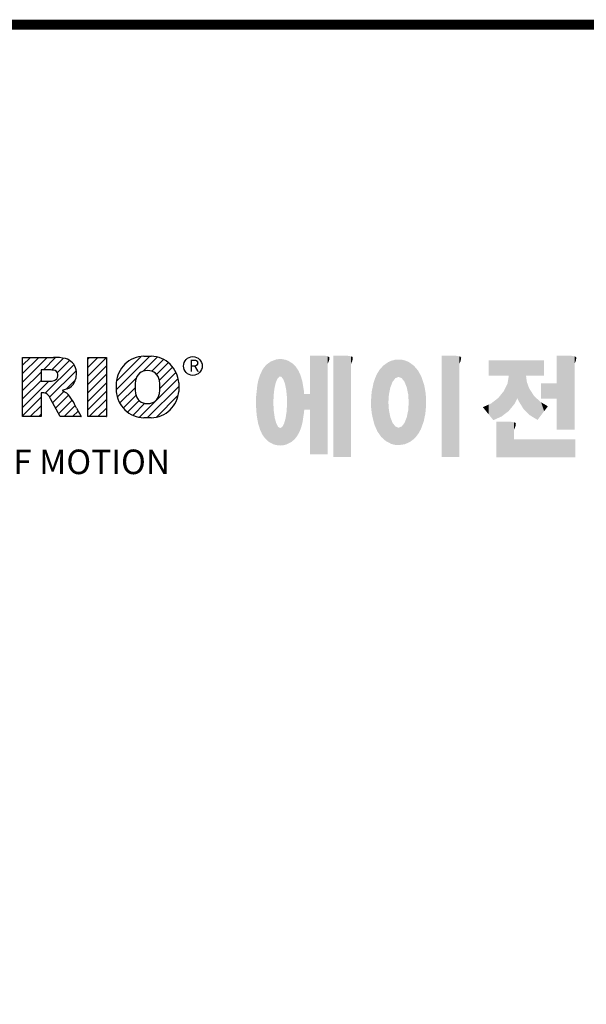
# Model space of a CAD drawing. Extents: x -97 to 3390, y -628 to 1887.
# Drawn here: x 414 to 838, y 1090 to 1825 of the extents above; entities that cross this region are included whole.
import ezdxf

# ---------------------------------------------------------------- set-up
doc = ezdxf.new("R2010")
doc.units = 0
doc.header["$MEASUREMENT"] = 0

# ---------------------------------------------------------------- blocks, each defined once
blk = doc.blocks.new('GUIDE LINES')
at = {"color": 5, "linetype": 'Continuous'}
for p, q in [((-1582.11, 1167.91), (-1579.01, 1171.01)), ((-1582.11, 1164.56), (-1575.66, 1171.01)), ((-1582.11, 1161.21), (-1572.31, 1171.01)), ((-1582.11, 1147.48), (-1582.11, 1171.01)), ((-1582.11, 1171.01), (-1569.9, 1171.01)), ((-1573.87, 1166.09), (-1568.98, 1170.98)), ((-1570.61, 1165.99), (-1565.93, 1170.67)), ((-1568.36, 1164.9), (-1563.44, 1169.82)), ((-1556.22, 1170.33), (-1555.54, 1171.01)), ((-1556.22, 1166.97), (-1552.19, 1171.01)), ((-1556.22, 1163.62), (-1548.84, 1171.01)), ((-1556.22, 1171.01), (-1548.83, 1171.01)), ((-1556.22, 1147.48), (-1556.22, 1171.01)), ((-1548.83, 1171.01), (-1548.83, 1147.48)), ((-1544.87, 1158.21), (-1531.62, 1171.46)), ((-1544.73, 1161.7), (-1535.15, 1171.29)), ((-1534.17, 1165.56), (-1528.62, 1171.11)), ((-1533.99, 1171.47), (-1530.99, 1171.47)), ((-1530.82, 1165.56), (-1526.2, 1170.18)), ((-1571.53, 1166.09), (-1574.76, 1166.09)), ((-1574.76, 1166.09), (-1574.76, 1161.52)), ((-1573.14, 1156.76), (-1561.78, 1168.12)), ((-1571.37, 1155.18), (-1560.87, 1165.68)), ((-1556.22, 1160.27), (-1548.83, 1167.66)), ((-1528.87, 1164.16), (-1524.22, 1168.81)), ((-1527.79, 1161.89), (-1522.56, 1167.11)), ((-1582.11, 1157.85), (-1574.76, 1165.2)), ((-1582.11, 1154.5), (-1574.76, 1161.85)), ((-1582.11, 1151.15), (-1571.73, 1161.52)), ((-1574.76, 1161.52), (-1571.66, 1161.52)), ((-1564.8, 1158.4), (-1561.25, 1161.94)), ((-1556.22, 1156.92), (-1548.83, 1164.31)), ((-1544.44, 1155.29), (-1536.89, 1162.84)), ((-1535.71, 1147.26), (-1520.41, 1162.56)), ((-1527.6, 1158.72), (-1521.27, 1165.05)), ((-1564.42, 1158.54), (-1566.43, 1157.81)), ((-1566.43, 1157.81), (-1564.68, 1156.97)), ((-1556.22, 1153.56), (-1548.83, 1160.95)), ((-1556.22, 1150.21), (-1548.83, 1157.6)), ((-1544.87, 1157.52), (-1544.87, 1160.96)), ((-1543.46, 1152.91), (-1537.4, 1158.98)), ((-1532.61, 1147.01), (-1520.1, 1159.51)), ((-1520.1, 1160.96), (-1520.1, 1157.52)), ((-1582.11, 1147.8), (-1574.72, 1155.19)), ((-1574.09, 1156.92), (-1574.72, 1156.92)), ((-1574.72, 1156.92), (-1574.72, 1147.48)), ((-1567.19, 1147.48), (-1571.06, 1154.61)), ((-1570.19, 1153.01), (-1565.73, 1157.47)), ((-1569.01, 1150.83), (-1563.89, 1155.96)), ((-1567.83, 1148.66), (-1562.41, 1154.08)), ((-1555.61, 1147.48), (-1548.83, 1154.25)), ((-1542.07, 1150.95), (-1537.01, 1156.02)), ((-1540.32, 1149.35), (-1535.77, 1153.9)), ((-1528.92, 1147.34), (-1520.43, 1155.83)), ((-1579.07, 1147.48), (-1574.72, 1151.83)), ((-1565.66, 1147.48), (-1561.24, 1151.9)), ((-1562.31, 1147.48), (-1560.07, 1149.72)), ((-1560.68, 1150.85), (-1558.86, 1147.48)), ((-1552.25, 1147.48), (-1548.83, 1150.9)), ((-1538.23, 1148.09), (-1533.49, 1152.83)), ((-1574.72, 1147.48), (-1582.11, 1147.48)), ((-1575.72, 1147.48), (-1574.72, 1148.48)), ((-1558.86, 1147.48), (-1567.19, 1147.48)), ((-1558.96, 1147.48), (-1558.89, 1147.54)), ((-1558.96, 1147.48), (-1558.96, 1147.48)), ((-1548.83, 1147.48), (-1556.22, 1147.48)), ((-1548.9, 1147.48), (-1548.83, 1147.54)), ((-1530.99, 1147.01), (-1533.99, 1147.01)), ((-1528.92, 1147.34), (-1528.92, 1147.34))]:
    blk.add_line(p, q, dxfattribs=at)
at = {"linetype": 'Continuous', "const_width": 3.98, "flags": 128}
blk.add_lwpolyline([(-1818.25, 1303.15), (-1818.25, 27.41), (-27.41, 27.41), (-27.41, 1303.15)], close=True, dxfattribs=at)
at = {"color": 5, "linetype": 'Continuous'}
blk.add_circle((-1514.47, 1167.6), 3.72, dxfattribs=at)
for centre, radius, start, end in [((-1569.24, 1152.97), 18.05, 76.681, 92.0962), ((-1566.52, 1164.96), 5.75, 10.8383, 75.5687), ((-1533.59, 1160.18), 11.3, 92.0431, 134.1979), ((-1531.39, 1160.18), 11.3, 45.8021, 87.9569), ((-1571.95, 1155.11), 10.99, 75.5221, 87.8106), ((-1570.16, 1163.88), 2.1, 284.7266, 62.93), ((-1568.03, 1164.51), 7.33, 332.4538, 12.0377), ((-1533.64, 1160.19), 11.26, 134.0233, 176.0712), ((-1532.73, 1161.27), 4.52, 86.936, 173.3977), ((-1532.25, 1161.27), 4.52, 6.6023, 93.064), ((-1531.33, 1160.19), 11.26, 3.9288, 45.9767), ((-1572.15, 1171.19), 9.68, 272.8987, 285.1174), ((-1521.02, 1159.24), 16.4, 171.0443, 188.9557), ((-1543.96, 1159.24), 16.4, 351.0443, 8.9557), ((-1566.29, 1163.52), 5.32, 290.5188, 333.2531), ((-1533.64, 1158.3), 11.26, 183.9288, 225.9767), ((-1531.33, 1158.3), 11.26, 314.0233, 356.0712), ((-1574.09, 1153.84), 3.08, 55.878, 90.0122), ((-1576.23, 1152.19), 5.71, 25.0244, 47.3106), ((-1580.29, 1142.41), 21.35, 23.2882, 42.9901), ((-1532.73, 1157.21), 4.52, 186.6023, 273.064), ((-1532.25, 1157.21), 4.52, 266.936, 353.3977), ((-1533.59, 1158.3), 11.3, 225.8021, 267.9569), ((-1531.39, 1158.3), 11.3, 272.0431, 314.1979)]:
    blk.add_arc(centre, radius, start, end, dxfattribs=at)
at = {"color": 1, "linetype": 'Continuous'}
for points in [[(-1483.51, 1137.07), (-1484.32, 1168.81), (-1483.51, 1169.39)], [(-1482.56, 1136.55), (-1483.51, 1169.39), (-1482.56, 1169.75)], [(-1483.51, 1137.07), (-1483.51, 1169.39), (-1482.56, 1136.55)], [(-1482.47, 1136.52), (-1482.56, 1169.75), (-1482.47, 1169.78)], [(-1482.56, 1136.55), (-1482.56, 1169.75), (-1482.47, 1136.52)], [(-1482.41, 1155.47), (-1482.47, 1169.78), (-1482.41, 1169.8)], [(-1482.47, 1152.43), (-1482.47, 1169.78), (-1482.41, 1155.47)], [(-1482.29, 1156.62), (-1482.41, 1169.8), (-1482.29, 1169.85)], [(-1482.41, 1155.47), (-1482.41, 1169.8), (-1482.29, 1156.62)], [(-1482.12, 1158.32), (-1482.29, 1169.85), (-1482.12, 1169.91)], [(-1482.29, 1156.62), (-1482.29, 1169.85), (-1482.12, 1158.32)], [(-1481.89, 1159.4), (-1482.12, 1169.91), (-1481.89, 1170)], [(-1482.12, 1158.32), (-1482.12, 1169.91), (-1481.89, 1159.4)], [(-1481.61, 1160.71), (-1481.89, 1170), (-1481.61, 1170.11)], [(-1481.89, 1159.4), (-1481.89, 1170), (-1481.61, 1160.71)], [(-1481.46, 1161.09), (-1481.61, 1170.11), (-1481.46, 1170.16)], [(-1481.61, 1160.71), (-1481.61, 1170.11), (-1481.46, 1161.09)], [(-1481.39, 1161.27), (-1481.46, 1170.16), (-1481.39, 1170.19)], [(-1481.46, 1161.09), (-1481.46, 1170.16), (-1481.39, 1161.27)], [(-1481.29, 1161.52), (-1481.39, 1170.19), (-1481.29, 1170.2)], [(-1481.39, 1161.27), (-1481.39, 1170.19), (-1481.29, 1161.52)], [(-1480.94, 1162.43), (-1481.29, 1170.2), (-1480.94, 1170.25)], [(-1481.29, 1161.52), (-1481.29, 1170.2), (-1480.94, 1162.43)], [(-1480.56, 1162.87), (-1480.94, 1170.25), (-1480.56, 1170.3)], [(-1480.94, 1162.43), (-1480.94, 1170.25), (-1480.56, 1162.87)], [(-1480.26, 1163.22), (-1480.56, 1170.3), (-1480.26, 1170.34)], [(-1480.56, 1162.87), (-1480.56, 1170.3), (-1480.26, 1163.22)], [(-1480.17, 1163.33), (-1480.26, 1170.34), (-1480.17, 1170.35)], [(-1480.26, 1163.22), (-1480.26, 1170.34), (-1480.17, 1163.33)], [(-1480.17, 1163.33), (-1480.17, 1170.35), (-1480.15, 1163.33)], [(-1480.15, 1163.33), (-1480.17, 1170.35), (-1480.15, 1170.35)], [(-1480.15, 1163.33), (-1480.15, 1170.35), (-1479.76, 1163.33)], [(-1479.76, 1163.33), (-1480.15, 1170.35), (-1479.76, 1170.34)], [(-1479.76, 1163.33), (-1479.76, 1170.34), (-1479.36, 1163.33)], [(-1479.36, 1163.33), (-1479.76, 1170.34), (-1479.36, 1170.33)], [(-1479.36, 1163.33), (-1479.36, 1170.33), (-1478.96, 1162.87)], [(-1478.96, 1162.87), (-1479.36, 1170.33), (-1478.96, 1170.32)], [(-1478.96, 1162.87), (-1478.96, 1170.32), (-1478.88, 1162.77)], [(-1478.88, 1162.77), (-1478.96, 1170.32), (-1478.88, 1170.31)], [(-1478.88, 1162.77), (-1478.88, 1170.31), (-1478.58, 1162.43)], [(-1478.58, 1162.43), (-1478.88, 1170.31), (-1478.58, 1170.25)], [(-1478.58, 1162.43), (-1478.58, 1170.25), (-1478.51, 1162.24)], [(-1478.51, 1162.24), (-1478.58, 1170.25), (-1478.51, 1170.24)], [(-1478.51, 1162.24), (-1478.51, 1170.24), (-1478.23, 1161.52)], [(-1478.23, 1161.52), (-1478.51, 1170.24), (-1478.23, 1170.18)], [(-1478.23, 1161.52), (-1478.23, 1170.18), (-1477.91, 1160.71)], [(-1477.91, 1160.71), (-1478.23, 1170.18), (-1477.91, 1170.12)], [(-1477.91, 1160.71), (-1477.91, 1170.12), (-1477.68, 1159.58)], [(-1477.68, 1159.58), (-1477.91, 1170.12), (-1477.68, 1170.07)], [(-1477.68, 1159.58), (-1477.68, 1170.07), (-1477.64, 1159.4)], [(-1477.64, 1159.4), (-1477.68, 1170.07), (-1477.64, 1170.06)], [(-1477.64, 1159.4), (-1477.64, 1170.06), (-1477.41, 1158.32)], [(-1477.41, 1158.32), (-1477.64, 1170.06), (-1477.41, 1169.98)], [(-1477.41, 1158.32), (-1477.41, 1169.98), (-1477.34, 1157.65)], [(-1477.34, 1157.65), (-1477.41, 1169.98), (-1477.34, 1169.95)], [(-1477.34, 1157.65), (-1477.34, 1169.95), (-1477.23, 1156.62)], [(-1477.23, 1156.62), (-1477.34, 1169.95), (-1477.23, 1169.91)], [(-1477.23, 1156.62), (-1477.23, 1169.91), (-1477.11, 1155.47)], [(-1477.11, 1155.47), (-1477.23, 1169.91), (-1477.11, 1169.87)], [(-1477.11, 1155.47), (-1477.11, 1169.87), (-1477.05, 1152.43)], [(-1477.05, 1152.43), (-1477.11, 1169.87), (-1477.05, 1169.85)], [(-1477.05, 1136.56), (-1477.05, 1169.85), (-1476.59, 1136.78)], [(-1476.59, 1136.78), (-1477.05, 1169.85), (-1476.59, 1169.68)], [(-1476.59, 1136.78), (-1476.59, 1169.68), (-1475.43, 1137.35)], [(-1475.43, 1137.35), (-1476.59, 1169.68), (-1475.43, 1168.97)], [(-1467.99, 1132.49), (-1467.99, 1171.74), (-1462.65, 1132.49)], [(-1462.65, 1132.49), (-1467.99, 1171.74), (-1462.65, 1171.74)], [(-1462.65, 1132.49), (-1462.65, 1171.74), (-1461.75, 1132.49)], [(-1461.75, 1132.49), (-1462.65, 1171.74), (-1461.75, 1171.64)], [(-1461.75, 1132.49), (-1461.75, 1171.64), (-1460.88, 1132.49)], [(-1460.88, 1132.49), (-1461.75, 1171.64), (-1460.88, 1171.42)], [(-1460.88, 1168.57), (-1460.88, 1171.42), (-1460.6, 1169.11)], [(-1460.6, 1169.11), (-1460.88, 1171.42), (-1460.6, 1171.34)], [(-1460.6, 1169.11), (-1460.6, 1171.34), (-1460.58, 1169.16)], [(-1460.58, 1169.16), (-1460.6, 1171.34), (-1460.58, 1171.34)], [(-1460.58, 1169.16), (-1460.58, 1171.34), (-1460.39, 1169.68)], [(-1460.39, 1169.68), (-1460.58, 1171.34), (-1460.39, 1171.19)], [(-1460.39, 1169.68), (-1460.39, 1171.19), (-1460.33, 1169.91)], [(-1460.33, 1169.91), (-1460.39, 1171.19), (-1460.33, 1171.15)], [(-1460.33, 1169.91), (-1460.33, 1171.15), (-1460.25, 1170.27)], [(-1460.25, 1170.27), (-1460.33, 1171.15), (-1460.25, 1171)], [(-1460.25, 1170.27), (-1460.25, 1171), (-1460.18, 1170.88)], [(-1458.7, 1131.44), (-1458.7, 1171.74), (-1453.36, 1131.44)], [(-1453.36, 1131.44), (-1458.7, 1171.74), (-1453.36, 1171.74)], [(-1453.36, 1131.44), (-1453.36, 1171.74), (-1451.58, 1131.44)], [(-1451.58, 1131.44), (-1453.36, 1171.74), (-1451.58, 1171.42)], [(-1451.58, 1168.57), (-1451.58, 1171.42), (-1451.15, 1169.55)], [(-1451.15, 1169.55), (-1451.58, 1171.42), (-1451.15, 1171.25)], [(-1451.15, 1169.55), (-1451.15, 1171.25), (-1451.1, 1169.68)], [(-1451.1, 1169.68), (-1451.15, 1171.25), (-1451.1, 1171.17)], [(-1451.1, 1169.68), (-1451.1, 1171.17), (-1450.89, 1170.88)], [(-1436.58, 1156.29), (-1436.78, 1169.17), (-1436.58, 1169.26)], [(-1436.01, 1159.1), (-1436.58, 1169.26), (-1436.01, 1169.51)], [(-1436.58, 1156.29), (-1436.58, 1169.26), (-1436.01, 1159.1)], [(-1435.67, 1159.94), (-1436.01, 1169.51), (-1435.67, 1169.66)], [(-1436.01, 1159.1), (-1436.01, 1169.51), (-1435.67, 1159.94)], [(-1435.6, 1160.12), (-1435.67, 1169.66), (-1435.6, 1169.69)], [(-1435.67, 1159.94), (-1435.67, 1169.66), (-1435.6, 1160.12)], [(-1435.12, 1161.33), (-1435.6, 1169.69), (-1435.12, 1169.82)], [(-1435.6, 1160.12), (-1435.6, 1169.69), (-1435.12, 1161.33)], [(-1434.4, 1162.25), (-1435.12, 1169.82), (-1434.4, 1170.01)], [(-1435.12, 1161.33), (-1435.12, 1169.82), (-1434.4, 1162.25)], [(-1434.19, 1162.51), (-1434.4, 1170.01), (-1434.19, 1170.06)], [(-1434.4, 1162.25), (-1434.4, 1170.01), (-1434.19, 1162.51)], [(-1433.99, 1162.77), (-1434.19, 1170.06), (-1433.99, 1170.08)], [(-1434.19, 1162.51), (-1434.19, 1170.06), (-1433.99, 1162.77)], [(-1433.03, 1163.15), (-1433.99, 1170.08), (-1433.03, 1170.15)], [(-1433.99, 1162.77), (-1433.99, 1170.08), (-1433.03, 1163.15)], [(-1432.74, 1163.26), (-1433.03, 1170.15), (-1432.74, 1170.18)], [(-1433.03, 1163.15), (-1433.03, 1170.15), (-1432.74, 1163.26)], [(-1432.74, 1163.26), (-1432.74, 1170.18), (-1432.69, 1163.24)], [(-1432.69, 1163.24), (-1432.74, 1170.18), (-1432.69, 1170.18)], [(-1432.69, 1163.24), (-1432.69, 1170.18), (-1431.5, 1162.77)], [(-1431.5, 1162.77), (-1432.69, 1170.18), (-1431.5, 1170.07)], [(-1431.5, 1162.77), (-1431.5, 1170.07), (-1431.18, 1162.37)], [(-1431.18, 1162.37), (-1431.5, 1170.07), (-1431.18, 1170.04)], [(-1431.18, 1162.37), (-1431.18, 1170.04), (-1430.37, 1161.33)], [(-1430.37, 1161.33), (-1431.18, 1170.04), (-1430.37, 1169.82)], [(-1430.37, 1161.33), (-1430.37, 1169.82), (-1430.3, 1161.17)], [(-1430.3, 1161.17), (-1430.37, 1169.82), (-1430.3, 1169.8)], [(-1430.3, 1161.17), (-1430.3, 1169.8), (-1429.78, 1159.87)], [(-1429.78, 1159.87), (-1430.3, 1169.8), (-1429.78, 1169.66)], [(-1429.78, 1159.87), (-1429.78, 1169.66), (-1429.48, 1159.1)], [(-1429.48, 1159.1), (-1429.78, 1169.66), (-1429.48, 1169.52)], [(-1429.48, 1159.1), (-1429.48, 1169.52), (-1428.9, 1156.29)], [(-1428.9, 1156.29), (-1429.48, 1169.52), (-1428.9, 1169.26)], [(-1428.9, 1156.29), (-1428.9, 1169.26), (-1428.71, 1153.17)], [(-1428.71, 1153.17), (-1428.9, 1169.26), (-1428.71, 1169.17)], [(-1415.67, 1131.44), (-1415.67, 1171.74), (-1410.33, 1131.44)], [(-1410.33, 1131.44), (-1415.67, 1171.74), (-1410.33, 1171.74)], [(-1410.33, 1131.44), (-1410.33, 1171.74), (-1408.55, 1131.44)], [(-1408.55, 1131.44), (-1410.33, 1171.74), (-1408.55, 1171.42)], [(-1408.55, 1168.57), (-1408.55, 1171.42), (-1408.12, 1169.55)], [(-1408.12, 1169.55), (-1408.55, 1171.42), (-1408.12, 1171.25)], [(-1408.12, 1169.55), (-1408.12, 1171.25), (-1408.07, 1169.68)], [(-1408.07, 1169.68), (-1408.12, 1171.25), (-1408.07, 1171.17)], [(-1408.07, 1169.68), (-1408.07, 1171.17), (-1407.85, 1170.88)], [(-1396.99, 1163.73), (-1396.99, 1169.91), (-1395.99, 1163.73)], [(-1395.99, 1163.73), (-1396.99, 1169.91), (-1395.99, 1169.91)], [(-1395.99, 1163.73), (-1395.99, 1169.91), (-1395.08, 1163.73)], [(-1395.08, 1163.73), (-1395.99, 1169.91), (-1395.08, 1169.91)], [(-1395.08, 1163.73), (-1395.08, 1169.91), (-1393.94, 1163.73)], [(-1393.94, 1163.73), (-1395.08, 1169.91), (-1393.94, 1169.91)], [(-1393.94, 1163.73), (-1393.94, 1169.91), (-1393.15, 1163.73)], [(-1393.15, 1163.73), (-1393.94, 1169.91), (-1393.15, 1169.91)], [(-1393.15, 1163.73), (-1393.15, 1169.91), (-1391.81, 1163.73)], [(-1391.81, 1163.73), (-1393.15, 1169.91), (-1391.81, 1169.91)], [(-1391.81, 1163.73), (-1391.81, 1169.91), (-1390.89, 1163.73)], [(-1390.89, 1163.73), (-1391.81, 1169.91), (-1390.89, 1169.91)], [(-1390.89, 1163.73), (-1390.89, 1169.91), (-1389.47, 1163.73)], [(-1389.47, 1163.73), (-1390.89, 1169.91), (-1389.47, 1169.91)], [(-1389.47, 1163.73), (-1389.47, 1169.91), (-1388.97, 1163.73)], [(-1388.97, 1163.73), (-1389.47, 1169.91), (-1388.97, 1169.91)], [(-1388.97, 1163.73), (-1388.97, 1169.91), (-1388.93, 1163.73)], [(-1388.93, 1163.73), (-1388.97, 1169.91), (-1388.93, 1169.91)], [(-1388.93, 1149.78), (-1388.93, 1169.91), (-1388.6, 1150.19)], [(-1388.6, 1150.19), (-1388.93, 1169.91), (-1388.6, 1169.91)], [(-1388.6, 1150.19), (-1388.6, 1169.91), (-1386.83, 1152.36)], [(-1386.83, 1152.36), (-1388.6, 1169.91), (-1386.83, 1169.91)], [(-1386.83, 1152.36), (-1386.83, 1169.91), (-1386.71, 1152.51)], [(-1386.71, 1152.51), (-1386.83, 1169.91), (-1386.71, 1169.91)], [(-1386.71, 1152.51), (-1386.71, 1169.91), (-1386.4, 1153.1)], [(-1386.4, 1153.1), (-1386.71, 1169.91), (-1386.4, 1169.91)], [(-1386.4, 1153.1), (-1386.4, 1169.91), (-1386.34, 1153.22)], [(-1386.34, 1153.22), (-1386.4, 1169.91), (-1386.34, 1169.91)], [(-1386.34, 1153.22), (-1386.34, 1169.91), (-1386.13, 1153.62)], [(-1386.13, 1153.62), (-1386.34, 1169.91), (-1386.13, 1169.91)], [(-1386.13, 1153.62), (-1386.13, 1169.91), (-1385.51, 1154.78)], [(-1385.51, 1154.78), (-1386.13, 1169.91), (-1385.51, 1169.91)], [(-1385.51, 1154.78), (-1385.51, 1169.91), (-1385, 1153.61)], [(-1385, 1153.61), (-1385.51, 1169.91), (-1385, 1169.91)], [(-1385, 1153.61), (-1385, 1169.91), (-1383.11, 1150.57)], [(-1383.11, 1150.57), (-1385, 1169.91), (-1383.11, 1169.91)], [(-1383.11, 1150.57), (-1383.11, 1169.91), (-1382.09, 1149.55)], [(-1382.09, 1149.55), (-1383.11, 1169.91), (-1382.09, 1169.91)], [(-1382.09, 1163.73), (-1382.09, 1169.91), (-1381.76, 1163.73)], [(-1381.76, 1163.73), (-1382.09, 1169.91), (-1381.76, 1169.91)], [(-1381.76, 1163.73), (-1381.76, 1169.91), (-1380.86, 1163.73)], [(-1380.86, 1163.73), (-1381.76, 1169.91), (-1380.86, 1169.91)], [(-1380.86, 1163.73), (-1380.86, 1169.91), (-1380.58, 1163.73)], [(-1380.58, 1163.73), (-1380.86, 1169.91), (-1380.58, 1169.91)], [(-1380.58, 1163.73), (-1380.58, 1169.91), (-1378.98, 1163.73)], [(-1378.98, 1163.73), (-1380.58, 1169.91), (-1378.98, 1169.91)], [(-1378.98, 1163.73), (-1378.98, 1169.91), (-1377.52, 1163.73)], [(-1377.52, 1163.73), (-1378.98, 1169.91), (-1377.52, 1169.91)], [(-1377.52, 1163.73), (-1377.52, 1169.91), (-1376.45, 1163.73)], [(-1376.45, 1163.73), (-1377.52, 1169.91), (-1376.45, 1169.91)], [(-1376.45, 1163.73), (-1376.45, 1169.91), (-1376.11, 1163.73)], [(-1376.11, 1163.73), (-1376.45, 1169.91), (-1376.11, 1169.91)], [(-1376.11, 1163.73), (-1376.11, 1169.91), (-1374.91, 1163.73)], [(-1374.91, 1163.73), (-1376.11, 1169.91), (-1374.91, 1169.91)], [(-1369.9, 1142.3), (-1369.9, 1171.74), (-1364.56, 1142.3)], [(-1364.56, 1142.3), (-1369.9, 1171.74), (-1364.56, 1171.74)], [(-1364.56, 1142.3), (-1364.56, 1171.74), (-1362.79, 1142.3)], [(-1362.79, 1142.3), (-1364.56, 1171.74), (-1362.79, 1171.42)], [(-1362.79, 1168.57), (-1362.79, 1171.42), (-1362.45, 1169.34)], [(-1362.45, 1169.34), (-1362.79, 1171.42), (-1362.45, 1171.29)], [(-1362.45, 1169.34), (-1362.45, 1171.29), (-1362.36, 1169.55)], [(-1362.36, 1169.55), (-1362.45, 1171.29), (-1362.36, 1171.25)], [(-1362.36, 1169.55), (-1362.36, 1171.25), (-1362.3, 1169.68)], [(-1362.3, 1169.68), (-1362.36, 1171.25), (-1362.3, 1171.17)], [(-1362.3, 1169.68), (-1362.3, 1171.17), (-1362.09, 1170.88)], [(-1486.85, 1140.35), (-1487.68, 1164.29), (-1486.85, 1166)], [(-1486.76, 1140.23), (-1486.85, 1166), (-1486.76, 1166.19)], [(-1486.85, 1140.35), (-1486.85, 1166), (-1486.76, 1140.23)], [(-1486.05, 1139.23), (-1486.76, 1166.19), (-1486.05, 1167.21)], [(-1486.76, 1140.23), (-1486.76, 1166.19), (-1486.05, 1139.23)], [(-1485.74, 1138.81), (-1486.05, 1167.21), (-1485.74, 1167.54)], [(-1486.05, 1139.23), (-1486.05, 1167.21), (-1485.74, 1138.81)], [(-1485.02, 1138.15), (-1485.74, 1167.54), (-1485.02, 1168.31)], [(-1485.74, 1138.81), (-1485.74, 1167.54), (-1485.02, 1138.15)], [(-1484.32, 1137.51), (-1485.02, 1168.31), (-1484.32, 1168.81)], [(-1485.02, 1138.15), (-1485.02, 1168.31), (-1484.32, 1137.51)], [(-1484.32, 1137.51), (-1484.32, 1168.81), (-1483.51, 1137.07)], [(-1475.43, 1137.35), (-1475.43, 1168.97), (-1474.9, 1137.8)], [(-1474.9, 1137.8), (-1475.43, 1168.97), (-1474.9, 1168.64)], [(-1474.9, 1137.8), (-1474.9, 1168.64), (-1474.11, 1138.45)], [(-1474.11, 1138.45), (-1474.9, 1168.64), (-1474.11, 1167.86)], [(-1474.11, 1138.45), (-1474.11, 1167.86), (-1473.54, 1139.14)], [(-1473.54, 1139.14), (-1474.11, 1167.86), (-1473.54, 1167.29)], [(-1473.54, 1139.14), (-1473.54, 1167.29), (-1473.21, 1139.52)], [(-1473.21, 1139.52), (-1473.54, 1167.29), (-1473.21, 1166.8)], [(-1473.21, 1139.52), (-1473.21, 1166.8), (-1472.49, 1140.77)], [(-1472.49, 1140.77), (-1473.21, 1166.8), (-1472.49, 1165.72)], [(-1472.49, 1140.77), (-1472.49, 1165.72), (-1472.1, 1141.46)], [(-1472.1, 1141.46), (-1472.49, 1165.72), (-1472.1, 1164.84)], [(-1440.24, 1140.3), (-1441.16, 1164.69), (-1440.24, 1166.16)], [(-1439.64, 1139.44), (-1440.24, 1166.16), (-1439.64, 1166.83)], [(-1440.24, 1140.3), (-1440.24, 1166.16), (-1439.64, 1139.44)], [(-1438.84, 1138.72), (-1439.64, 1166.83), (-1438.84, 1167.72)], [(-1439.64, 1139.44), (-1439.64, 1166.83), (-1438.84, 1138.72)], [(-1437.81, 1137.79), (-1438.84, 1167.72), (-1437.81, 1168.46)], [(-1438.84, 1138.72), (-1438.84, 1167.72), (-1437.81, 1137.79)], [(-1436.86, 1137.29), (-1437.81, 1168.46), (-1436.86, 1169.14)], [(-1437.81, 1137.79), (-1437.81, 1168.46), (-1436.86, 1137.29)], [(-1436.78, 1137.25), (-1436.86, 1169.14), (-1436.78, 1169.17)], [(-1436.86, 1137.29), (-1436.86, 1169.14), (-1436.78, 1137.25)], [(-1436.78, 1153.17), (-1436.78, 1169.17), (-1436.58, 1156.29)], [(-1428.71, 1137.22), (-1428.71, 1169.17), (-1428.54, 1137.29)], [(-1428.54, 1137.29), (-1428.71, 1169.17), (-1428.54, 1169.09)], [(-1428.54, 1137.29), (-1428.54, 1169.09), (-1428.24, 1137.43)], [(-1428.24, 1137.43), (-1428.54, 1169.09), (-1428.24, 1168.87)], [(-1428.24, 1137.43), (-1428.24, 1168.87), (-1426.65, 1138.62)], [(-1426.65, 1138.62), (-1428.24, 1168.87), (-1426.65, 1167.71)], [(-1426.65, 1138.62), (-1426.65, 1167.71), (-1426.59, 1138.69)], [(-1426.59, 1138.69), (-1426.65, 1167.71), (-1426.59, 1167.66)], [(-1426.59, 1138.69), (-1426.59, 1167.66), (-1425.46, 1139.91)], [(-1425.46, 1139.91), (-1426.59, 1167.66), (-1425.46, 1166.33)], [(-1425.46, 1139.91), (-1425.46, 1166.33), (-1424.93, 1140.69)], [(-1424.93, 1140.69), (-1425.46, 1166.33), (-1424.93, 1165.7)], [(-1424.93, 1140.69), (-1424.93, 1165.7), (-1424.52, 1141.3)], [(-1424.52, 1141.3), (-1424.93, 1165.7), (-1424.52, 1164.92)], [(-1488.51, 1144.69), (-1488.86, 1159.98), (-1488.51, 1161.64)], [(-1488.41, 1144.39), (-1488.51, 1161.64), (-1488.41, 1162.08)], [(-1488.51, 1144.69), (-1488.51, 1161.64), (-1488.41, 1144.39)], [(-1487.77, 1142.34), (-1488.41, 1162.08), (-1487.77, 1164.1)], [(-1488.41, 1144.39), (-1488.41, 1162.08), (-1487.77, 1142.34)], [(-1487.68, 1142.05), (-1487.77, 1164.1), (-1487.68, 1164.29)], [(-1487.77, 1142.34), (-1487.77, 1164.1), (-1487.68, 1142.05)], [(-1487.68, 1142.05), (-1487.68, 1164.29), (-1486.85, 1140.35)], [(-1472.1, 1141.46), (-1472.1, 1164.84), (-1471.67, 1142.59)], [(-1471.67, 1142.59), (-1472.1, 1164.84), (-1471.67, 1163.88)], [(-1471.67, 1142.59), (-1471.67, 1163.88), (-1471.41, 1143.28)], [(-1471.41, 1143.28), (-1471.67, 1163.88), (-1471.41, 1162.99)], [(-1471.41, 1143.28), (-1471.41, 1162.99), (-1470.98, 1144.9)], [(-1470.98, 1144.9), (-1471.41, 1162.99), (-1470.98, 1161.53)], [(-1470.98, 1144.9), (-1470.98, 1161.53), (-1470.92, 1145.12)], [(-1470.92, 1145.12), (-1470.98, 1161.53), (-1470.92, 1161.17)], [(-1442.39, 1144.47), (-1442.64, 1161.08), (-1442.39, 1161.81)], [(-1442.04, 1143.66), (-1442.39, 1161.81), (-1442.04, 1162.84)], [(-1442.39, 1144.47), (-1442.39, 1161.81), (-1442.04, 1143.66)], [(-1441.25, 1141.83), (-1442.04, 1162.84), (-1441.25, 1164.55)], [(-1442.04, 1143.66), (-1442.04, 1162.84), (-1441.25, 1141.83)], [(-1441.16, 1141.64), (-1441.25, 1164.55), (-1441.16, 1164.69)], [(-1441.25, 1141.83), (-1441.25, 1164.55), (-1441.16, 1141.64)], [(-1441.16, 1141.64), (-1441.16, 1164.69), (-1440.24, 1140.3)], [(-1424.52, 1141.3), (-1424.52, 1164.92), (-1423.79, 1142.7)], [(-1423.79, 1142.7), (-1424.52, 1164.92), (-1423.79, 1163.56)], [(-1423.79, 1142.7), (-1423.79, 1163.56), (-1423.58, 1143.29)], [(-1423.58, 1143.29), (-1423.79, 1163.56), (-1423.58, 1163.16)], [(-1423.58, 1143.29), (-1423.58, 1163.16), (-1422.75, 1145.59)], [(-1422.75, 1145.59), (-1423.58, 1163.16), (-1422.75, 1160.56)], [(-1388.97, 1149.73), (-1389.47, 1160.55), (-1388.97, 1163.49)], [(-1388.93, 1149.78), (-1388.97, 1163.49), (-1388.93, 1163.73)], [(-1388.97, 1149.73), (-1388.97, 1163.49), (-1388.93, 1149.78)], [(-1382.09, 1149.55), (-1382.09, 1163.73), (-1381.76, 1149.22)], [(-1381.76, 1149.22), (-1382.09, 1163.73), (-1381.76, 1161.18)], [(-1489.02, 1147.45), (-1489.31, 1155.7), (-1489.02, 1158.43)], [(-1488.86, 1146.58), (-1489.02, 1158.43), (-1488.86, 1159.98)], [(-1489.02, 1147.45), (-1489.02, 1158.43), (-1488.86, 1146.58)], [(-1488.86, 1146.58), (-1488.86, 1159.98), (-1488.51, 1144.69)], [(-1470.92, 1145.12), (-1470.92, 1161.17), (-1470.39, 1148.64)], [(-1470.39, 1148.64), (-1470.92, 1161.17), (-1470.39, 1158.01)], [(-1470.39, 1148.64), (-1470.39, 1158.01), (-1470.3, 1149.19)], [(-1470.3, 1149.19), (-1470.39, 1158.01), (-1470.3, 1157.12)], [(-1443.33, 1148.36), (-1443.42, 1157.42), (-1443.33, 1157.82)], [(-1442.64, 1145.5), (-1443.33, 1157.82), (-1442.64, 1161.08)], [(-1443.33, 1148.36), (-1443.33, 1157.82), (-1442.64, 1145.5)], [(-1442.64, 1145.5), (-1442.64, 1161.08), (-1442.39, 1144.47)], [(-1422.75, 1145.59), (-1422.75, 1160.56), (-1422.51, 1146.73)], [(-1422.51, 1146.73), (-1422.75, 1160.56), (-1422.51, 1159.82)], [(-1422.51, 1146.73), (-1422.51, 1159.82), (-1422.11, 1148.62)], [(-1422.11, 1148.62), (-1422.51, 1159.82), (-1422.11, 1157.67)], [(-1422.11, 1148.62), (-1422.11, 1157.67), (-1422.07, 1149.02)], [(-1422.07, 1149.02), (-1422.11, 1157.67), (-1422.07, 1157.46)], [(-1390.89, 1148.26), (-1391.81, 1156.53), (-1390.89, 1157.66)], [(-1389.47, 1149.34), (-1390.89, 1157.66), (-1389.47, 1160.55)], [(-1390.89, 1148.26), (-1390.89, 1157.66), (-1389.47, 1149.34)], [(-1389.47, 1149.34), (-1389.47, 1160.55), (-1388.97, 1149.73)], [(-1381.76, 1149.22), (-1381.76, 1161.18), (-1380.86, 1148.33)], [(-1380.86, 1148.33), (-1381.76, 1161.18), (-1380.86, 1158.77)], [(-1380.86, 1148.33), (-1380.86, 1158.77), (-1380.58, 1148.05)], [(-1380.58, 1148.05), (-1380.86, 1158.77), (-1380.58, 1158.32)], [(-1380.58, 1148.05), (-1380.58, 1158.32), (-1378.98, 1147.07)], [(-1378.98, 1147.07), (-1380.58, 1158.32), (-1378.98, 1155.81)], [(-1376.11, 1154.61), (-1376.11, 1160.72), (-1374.91, 1154.61)], [(-1374.91, 1154.61), (-1376.11, 1160.72), (-1374.91, 1160.72)], [(-1374.91, 1154.61), (-1374.91, 1160.72), (-1373.42, 1154.61)], [(-1373.42, 1154.61), (-1374.91, 1160.72), (-1373.42, 1160.72)], [(-1373.42, 1154.61), (-1373.42, 1160.72), (-1369.9, 1154.61)], [(-1369.9, 1154.61), (-1373.42, 1160.72), (-1369.9, 1160.72)], [(-1489.31, 1150.26), (-1489.36, 1155.21), (-1489.31, 1155.7)], [(-1489.31, 1150.26), (-1489.31, 1155.7), (-1489.02, 1147.45)], [(-1470.3, 1149.19), (-1470.3, 1157.12), (-1470.24, 1149.96)], [(-1470.24, 1149.96), (-1470.3, 1157.12), (-1470.24, 1156.47)], [(-1470.24, 1149.96), (-1470.24, 1156.47), (-1470.21, 1150.29)], [(-1470.21, 1150.29), (-1470.24, 1156.47), (-1470.21, 1156.47)], [(-1470.21, 1150.29), (-1470.21, 1156.47), (-1467.99, 1150.29)], [(-1467.99, 1150.29), (-1470.21, 1156.47), (-1467.99, 1156.47)], [(-1443.63, 1150.96), (-1443.7, 1153.61), (-1443.63, 1154.59)], [(-1443.42, 1149.1), (-1443.63, 1154.59), (-1443.42, 1157.42)], [(-1443.63, 1150.96), (-1443.63, 1154.59), (-1443.42, 1149.1)], [(-1443.42, 1149.1), (-1443.42, 1157.42), (-1443.33, 1148.36)], [(-1422.07, 1149.02), (-1422.07, 1157.46), (-1421.84, 1151.53)], [(-1421.84, 1151.53), (-1422.07, 1157.46), (-1421.84, 1155.05)], [(-1421.84, 1151.53), (-1421.84, 1155.05), (-1421.81, 1151.81)], [(-1393.94, 1146.6), (-1395.08, 1153.41), (-1393.94, 1154.28)], [(-1393.15, 1146.95), (-1393.94, 1154.28), (-1393.15, 1154.88)], [(-1393.94, 1146.6), (-1393.94, 1154.28), (-1393.15, 1146.95)], [(-1391.81, 1147.55), (-1393.15, 1154.88), (-1391.81, 1156.53)], [(-1393.15, 1146.95), (-1393.15, 1154.88), (-1391.81, 1147.55)], [(-1391.81, 1147.55), (-1391.81, 1156.53), (-1390.89, 1148.26)], [(-1378.98, 1147.07), (-1378.98, 1155.81), (-1377.52, 1146.18)], [(-1377.52, 1146.18), (-1378.98, 1155.81), (-1377.52, 1154.41)], [(-1377.52, 1146.18), (-1377.52, 1154.41), (-1376.45, 1147.6)], [(-1376.45, 1147.6), (-1377.52, 1154.41), (-1376.45, 1153.38)], [(-1482.47, 1136.52), (-1482.47, 1152.43), (-1482.41, 1136.51)], [(-1482.41, 1136.51), (-1482.47, 1152.43), (-1482.41, 1151.43)], [(-1482.41, 1136.51), (-1482.41, 1151.43), (-1482.29, 1136.47)], [(-1482.29, 1136.47), (-1482.41, 1151.43), (-1482.29, 1149.45)], [(-1477.11, 1136.53), (-1477.23, 1149.45), (-1477.11, 1151.43)], [(-1477.05, 1136.56), (-1477.11, 1151.43), (-1477.05, 1152.43)], [(-1477.11, 1136.53), (-1477.11, 1151.43), (-1477.05, 1136.56)], [(-1436.78, 1137.25), (-1436.78, 1153.17), (-1436.58, 1137.15)], [(-1436.58, 1137.15), (-1436.78, 1153.17), (-1436.58, 1150.05)], [(-1436.58, 1137.15), (-1436.58, 1150.05), (-1436.01, 1136.85)], [(-1436.01, 1136.85), (-1436.58, 1150.05), (-1436.01, 1147.24)], [(-1428.9, 1137.13), (-1429.48, 1147.24), (-1428.9, 1150.05)], [(-1428.71, 1137.22), (-1428.9, 1150.05), (-1428.71, 1153.17)], [(-1428.9, 1137.13), (-1428.9, 1150.05), (-1428.71, 1137.22)], [(-1396.99, 1148.45), (-1399.26, 1151.24), (-1396.99, 1152.26)], [(-1395.99, 1147.22), (-1396.99, 1152.26), (-1395.99, 1152.7)], [(-1396.99, 1148.45), (-1396.99, 1152.26), (-1395.99, 1147.22)], [(-1395.08, 1146.09), (-1395.99, 1152.7), (-1395.08, 1153.41)], [(-1395.99, 1147.22), (-1395.99, 1152.7), (-1395.08, 1146.09)], [(-1395.08, 1146.09), (-1395.08, 1153.41), (-1393.94, 1146.6)], [(-1376.45, 1147.6), (-1376.45, 1153.38), (-1376.11, 1148.05)], [(-1376.11, 1148.05), (-1376.45, 1153.38), (-1376.11, 1153.18)], [(-1376.11, 1148.05), (-1376.11, 1153.18), (-1374.91, 1149.64)], [(-1374.91, 1149.64), (-1376.11, 1153.18), (-1374.91, 1152.48)], [(-1374.91, 1149.64), (-1374.91, 1152.48), (-1373.42, 1151.61)], [(-1482.29, 1136.47), (-1482.29, 1149.45), (-1482.12, 1136.42)], [(-1482.12, 1136.42), (-1482.29, 1149.45), (-1482.12, 1148.3)], [(-1482.12, 1136.42), (-1482.12, 1148.3), (-1481.89, 1136.35)], [(-1481.89, 1136.35), (-1482.12, 1148.3), (-1481.89, 1146.8)], [(-1481.89, 1136.35), (-1481.89, 1146.8), (-1481.61, 1136.26)], [(-1481.61, 1136.26), (-1481.89, 1146.8), (-1481.61, 1145.84)], [(-1481.61, 1136.26), (-1481.61, 1145.84), (-1481.46, 1136.22)], [(-1481.46, 1136.22), (-1481.61, 1145.84), (-1481.46, 1145.31)], [(-1477.91, 1136.28), (-1478.23, 1144.73), (-1477.91, 1145.84)], [(-1477.68, 1136.33), (-1477.91, 1145.84), (-1477.68, 1146.67)], [(-1477.91, 1136.28), (-1477.91, 1145.84), (-1477.68, 1136.33)], [(-1477.64, 1136.34), (-1477.68, 1146.67), (-1477.64, 1146.8)], [(-1477.68, 1136.33), (-1477.68, 1146.67), (-1477.64, 1136.34)], [(-1477.41, 1136.4), (-1477.64, 1146.8), (-1477.41, 1148.3)], [(-1477.64, 1136.34), (-1477.64, 1146.8), (-1477.41, 1136.4)], [(-1477.34, 1136.42), (-1477.41, 1148.3), (-1477.34, 1148.76)], [(-1477.41, 1136.4), (-1477.41, 1148.3), (-1477.34, 1136.42)], [(-1477.23, 1136.47), (-1477.34, 1148.76), (-1477.23, 1149.45)], [(-1477.34, 1136.42), (-1477.34, 1148.76), (-1477.23, 1136.47)], [(-1477.23, 1136.47), (-1477.23, 1149.45), (-1477.11, 1136.53)], [(-1436.01, 1136.85), (-1436.01, 1147.24), (-1435.67, 1136.68)], [(-1435.67, 1136.68), (-1436.01, 1147.24), (-1435.67, 1146.4)], [(-1435.67, 1136.68), (-1435.67, 1146.4), (-1435.6, 1136.66)], [(-1435.6, 1136.66), (-1435.67, 1146.4), (-1435.6, 1146.22)], [(-1435.6, 1136.66), (-1435.6, 1146.22), (-1435.12, 1136.52)], [(-1435.12, 1136.52), (-1435.6, 1146.22), (-1435.12, 1145.01)], [(-1429.78, 1136.75), (-1430.3, 1145.18), (-1429.78, 1146.48)], [(-1429.48, 1136.88), (-1429.78, 1146.48), (-1429.48, 1147.24)], [(-1429.78, 1136.75), (-1429.78, 1146.48), (-1429.48, 1136.88)], [(-1429.48, 1136.88), (-1429.48, 1147.24), (-1428.9, 1137.13)], [(-1481.46, 1136.22), (-1481.46, 1145.31), (-1481.39, 1136.2)], [(-1481.39, 1136.2), (-1481.46, 1145.31), (-1481.39, 1145.07)], [(-1481.39, 1136.2), (-1481.39, 1145.07), (-1481.29, 1136.19)], [(-1481.29, 1136.19), (-1481.39, 1145.07), (-1481.29, 1144.73)], [(-1481.29, 1136.19), (-1481.29, 1144.73), (-1480.94, 1136.14)], [(-1480.94, 1136.14), (-1481.29, 1144.73), (-1480.94, 1144.09)], [(-1480.94, 1136.14), (-1480.94, 1144.09), (-1480.56, 1136.08)], [(-1480.56, 1136.08), (-1480.94, 1144.09), (-1480.56, 1143.4)], [(-1480.56, 1136.08), (-1480.56, 1143.4), (-1480.26, 1136.04)], [(-1480.26, 1136.04), (-1480.56, 1143.4), (-1480.26, 1143.23)], [(-1480.26, 1136.04), (-1480.26, 1143.23), (-1480.17, 1136.04)], [(-1480.17, 1136.04), (-1480.26, 1143.23), (-1480.17, 1143.18)], [(-1480.17, 1136.04), (-1480.17, 1143.18), (-1480.15, 1136.04)], [(-1480.15, 1136.04), (-1480.17, 1143.18), (-1480.15, 1143.17)], [(-1480.15, 1136.04), (-1480.15, 1143.17), (-1479.76, 1136.02)], [(-1479.76, 1136.02), (-1480.15, 1143.17), (-1479.76, 1142.95)], [(-1479.36, 1136.06), (-1479.76, 1142.95), (-1479.36, 1143.18)], [(-1479.76, 1136.02), (-1479.76, 1142.95), (-1479.36, 1136.06)], [(-1478.96, 1136.09), (-1479.36, 1143.18), (-1478.96, 1143.4)], [(-1479.36, 1136.06), (-1479.36, 1143.18), (-1478.96, 1136.09)], [(-1478.88, 1136.1), (-1478.96, 1143.4), (-1478.88, 1143.55)], [(-1478.96, 1136.09), (-1478.96, 1143.4), (-1478.88, 1136.1)], [(-1478.58, 1136.12), (-1478.88, 1143.55), (-1478.58, 1144.09)], [(-1478.88, 1136.1), (-1478.88, 1143.55), (-1478.58, 1136.12)], [(-1478.51, 1136.13), (-1478.58, 1144.09), (-1478.51, 1144.22)], [(-1478.58, 1136.12), (-1478.58, 1144.09), (-1478.51, 1136.13)], [(-1478.23, 1136.2), (-1478.51, 1144.22), (-1478.23, 1144.73)], [(-1478.51, 1136.13), (-1478.51, 1144.22), (-1478.23, 1136.2)], [(-1478.23, 1136.2), (-1478.23, 1144.73), (-1477.91, 1136.28)], [(-1435.12, 1136.52), (-1435.12, 1145.01), (-1434.4, 1136.32)], [(-1434.4, 1136.32), (-1435.12, 1145.01), (-1434.4, 1144.09)], [(-1434.4, 1136.32), (-1434.4, 1144.09), (-1434.19, 1136.3)], [(-1434.19, 1136.3), (-1434.4, 1144.09), (-1434.19, 1143.83)], [(-1434.19, 1136.3), (-1434.19, 1143.83), (-1433.99, 1136.28)], [(-1433.99, 1136.28), (-1434.19, 1143.83), (-1433.99, 1143.58)], [(-1433.99, 1136.28), (-1433.99, 1143.58), (-1433.03, 1136.17)], [(-1433.03, 1136.17), (-1433.99, 1143.58), (-1433.03, 1143.2)], [(-1433.03, 1136.17), (-1433.03, 1143.2), (-1432.74, 1136.16)], [(-1432.74, 1136.16), (-1433.03, 1143.2), (-1432.74, 1143.08)], [(-1432.69, 1136.17), (-1432.74, 1143.08), (-1432.69, 1143.11)], [(-1432.74, 1136.16), (-1432.74, 1143.08), (-1432.69, 1136.17)], [(-1431.5, 1136.34), (-1432.69, 1143.11), (-1431.5, 1143.58)], [(-1432.69, 1136.17), (-1432.69, 1143.11), (-1431.5, 1136.34)], [(-1431.18, 1136.39), (-1431.5, 1143.58), (-1431.18, 1143.98)], [(-1431.5, 1136.34), (-1431.5, 1143.58), (-1431.18, 1136.39)], [(-1430.37, 1136.51), (-1431.18, 1143.98), (-1430.37, 1145.01)], [(-1431.18, 1136.39), (-1431.18, 1143.98), (-1430.37, 1136.51)], [(-1430.3, 1136.52), (-1430.37, 1145.01), (-1430.3, 1145.18)], [(-1430.37, 1136.51), (-1430.37, 1145.01), (-1430.3, 1136.52)], [(-1430.3, 1136.52), (-1430.3, 1145.18), (-1429.78, 1136.75)], [(-1393.94, 1131.32), (-1393.94, 1145.55), (-1393.15, 1131.32)], [(-1393.15, 1131.32), (-1393.94, 1145.55), (-1393.15, 1145.55)], [(-1393.15, 1131.32), (-1393.15, 1145.55), (-1391.81, 1131.32)], [(-1391.81, 1131.32), (-1393.15, 1145.55), (-1391.81, 1145.55)], [(-1391.81, 1131.32), (-1391.81, 1145.55), (-1390.89, 1131.32)], [(-1390.89, 1131.32), (-1391.81, 1145.55), (-1390.89, 1145.55)], [(-1390.89, 1131.32), (-1390.89, 1145.55), (-1389.47, 1131.32)], [(-1389.47, 1131.32), (-1390.89, 1145.55), (-1389.47, 1145.55)], [(-1389.47, 1131.32), (-1389.47, 1145.55), (-1388.97, 1131.32)], [(-1388.97, 1131.32), (-1389.47, 1145.55), (-1388.97, 1145.55)], [(-1388.97, 1131.32), (-1388.97, 1145.55), (-1388.93, 1131.32)], [(-1388.93, 1131.32), (-1388.97, 1145.55), (-1388.93, 1145.55)], [(-1388.93, 1131.32), (-1388.93, 1145.55), (-1388.6, 1131.32)], [(-1388.6, 1131.32), (-1388.93, 1145.55), (-1388.6, 1145.55)], [(-1388.6, 1131.32), (-1388.6, 1145.55), (-1386.83, 1131.32)], [(-1386.83, 1131.32), (-1388.6, 1145.55), (-1386.83, 1145.23)], [(-1386.83, 1142.38), (-1386.83, 1145.23), (-1386.71, 1142.64)], [(-1386.71, 1142.64), (-1386.83, 1145.23), (-1386.71, 1145.19)], [(-1386.71, 1142.64), (-1386.71, 1145.19), (-1386.4, 1143.36)], [(-1386.4, 1143.36), (-1386.71, 1145.19), (-1386.4, 1145.07)], [(-1386.4, 1143.36), (-1386.4, 1145.07), (-1386.34, 1143.49)], [(-1386.34, 1143.49), (-1386.4, 1145.07), (-1386.34, 1144.98)], [(-1386.34, 1143.49), (-1386.34, 1144.98), (-1386.13, 1144.69)], [(-1386.83, 1131.32), (-1386.83, 1138.43), (-1386.71, 1131.32)], [(-1386.71, 1131.32), (-1386.83, 1138.43), (-1386.71, 1138.43)], [(-1386.71, 1131.32), (-1386.71, 1138.43), (-1386.4, 1131.32)], [(-1386.4, 1131.32), (-1386.71, 1138.43), (-1386.4, 1138.43)], [(-1386.4, 1131.32), (-1386.4, 1138.43), (-1386.34, 1131.32)], [(-1386.34, 1131.32), (-1386.4, 1138.43), (-1386.34, 1138.43)], [(-1386.34, 1131.32), (-1386.34, 1138.43), (-1386.13, 1131.32)], [(-1386.13, 1131.32), (-1386.34, 1138.43), (-1386.13, 1138.43)], [(-1386.13, 1131.32), (-1386.13, 1138.43), (-1385.51, 1131.32)], [(-1385.51, 1131.32), (-1386.13, 1138.43), (-1385.51, 1138.43)], [(-1385.51, 1131.32), (-1385.51, 1138.43), (-1385, 1131.32)], [(-1385, 1131.32), (-1385.51, 1138.43), (-1385, 1138.43)], [(-1385, 1131.32), (-1385, 1138.43), (-1383.11, 1131.32)], [(-1383.11, 1131.32), (-1385, 1138.43), (-1383.11, 1138.43)], [(-1383.11, 1131.32), (-1383.11, 1138.43), (-1382.09, 1131.32)], [(-1382.09, 1131.32), (-1383.11, 1138.43), (-1382.09, 1138.43)], [(-1382.09, 1131.32), (-1382.09, 1138.43), (-1381.76, 1131.32)], [(-1381.76, 1131.32), (-1382.09, 1138.43), (-1381.76, 1138.43)], [(-1381.76, 1131.32), (-1381.76, 1138.43), (-1380.86, 1131.32)], [(-1380.86, 1131.32), (-1381.76, 1138.43), (-1380.86, 1138.43)], [(-1380.86, 1131.32), (-1380.86, 1138.43), (-1380.58, 1131.32)], [(-1380.58, 1131.32), (-1380.86, 1138.43), (-1380.58, 1138.43)], [(-1380.58, 1131.32), (-1380.58, 1138.43), (-1378.98, 1131.32)], [(-1378.98, 1131.32), (-1380.58, 1138.43), (-1378.98, 1138.43)], [(-1378.98, 1131.32), (-1378.98, 1138.43), (-1377.52, 1131.32)], [(-1377.52, 1131.32), (-1378.98, 1138.43), (-1377.52, 1138.43)], [(-1377.52, 1131.32), (-1377.52, 1138.43), (-1376.45, 1131.32)], [(-1376.45, 1131.32), (-1377.52, 1138.43), (-1376.45, 1138.43)], [(-1376.45, 1131.32), (-1376.45, 1138.43), (-1376.11, 1131.32)], [(-1376.11, 1131.32), (-1376.45, 1138.43), (-1376.11, 1138.43)], [(-1376.11, 1131.32), (-1376.11, 1138.43), (-1374.91, 1131.32)], [(-1374.91, 1131.32), (-1376.11, 1138.43), (-1374.91, 1138.43)], [(-1374.91, 1131.32), (-1374.91, 1138.43), (-1373.42, 1131.32)], [(-1373.42, 1131.32), (-1374.91, 1138.43), (-1373.42, 1138.43)], [(-1373.42, 1131.32), (-1373.42, 1138.43), (-1369.9, 1131.32)], [(-1369.9, 1131.32), (-1373.42, 1138.43), (-1369.9, 1138.43)], [(-1369.9, 1131.32), (-1369.9, 1138.43), (-1364.56, 1131.32)], [(-1364.56, 1131.32), (-1369.9, 1138.43), (-1364.56, 1138.43)], [(-1364.56, 1131.32), (-1364.56, 1138.43), (-1362.79, 1131.32)], [(-1362.79, 1131.32), (-1364.56, 1138.43), (-1362.79, 1138.43)], [(-1362.79, 1131.32), (-1362.79, 1138.43), (-1362.45, 1131.32)], [(-1362.45, 1131.32), (-1362.79, 1138.43), (-1362.45, 1138.43)]]:
    blk.add_solid(points, dxfattribs=at)
at = {"color": 5, "linetype": 'Continuous'}
for s, height, p in [('R', 4.75, (-1516, 1165.38)), ('HEART OF MOTION', 9.7512, (-1640.75, 1124.66))]:
    blk.add_text(s, height=height, dxfattribs=at).set_placement(p)
blk = doc.blocks.new('GUIDE LINES1')
at = {"color": 3, "linetype": 'Continuous'}
blk.add_blockref('GUIDE LINES', (0, 0), dxfattribs=at)

msp = doc.modelspace()

# ---------------------------------------------------------------- block references
at = {"color": 3, "linetype": 'Continuous', "xscale": 1.879755750512641, "yscale": 1.879755750512641, "zscale": 1.879755750512641}
msp.add_blockref('GUIDE LINES1', (3390.49, -628.41), dxfattribs=at)

doc.saveas('drawing.dxf')
